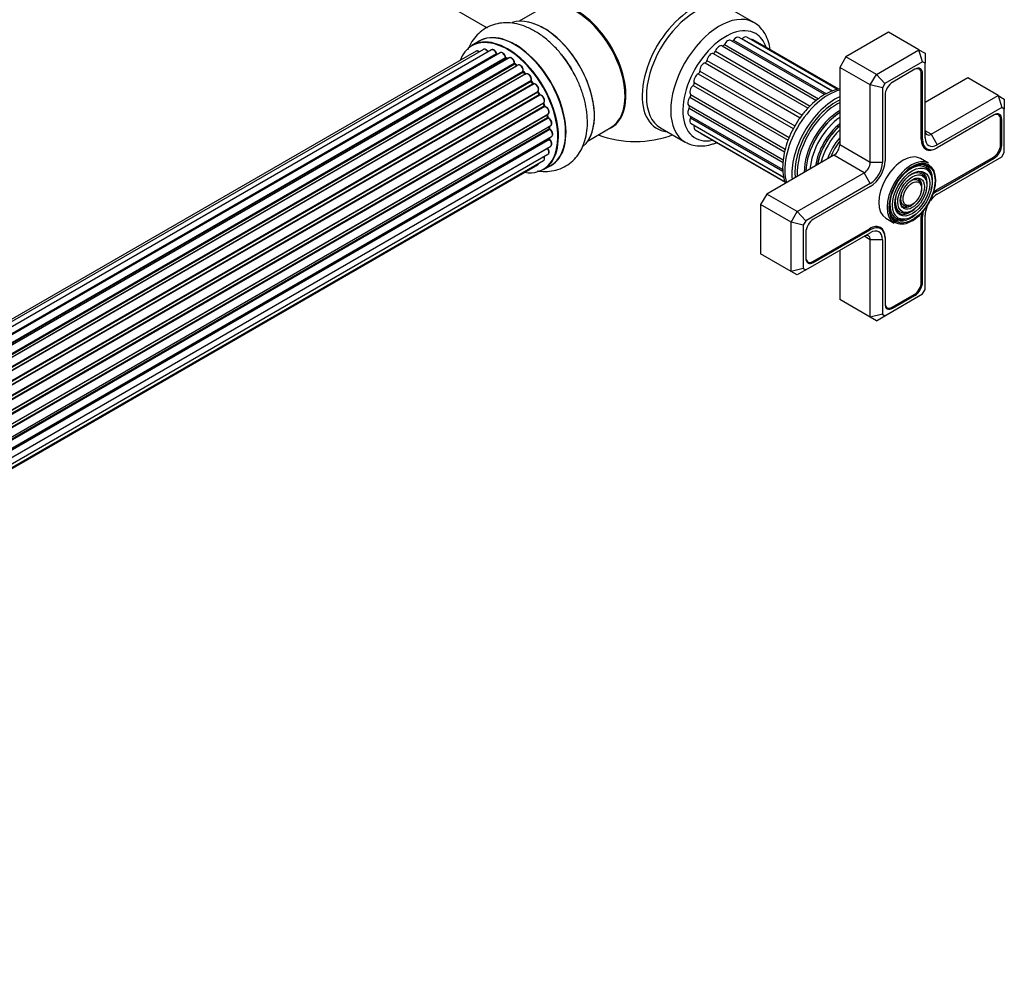
# Model space of a CAD drawing. Units: millimetres. Extents: x 0 to 1434, y 0 to 2168.
# Drawn here: x 1205 to 1434, y 153 to 375 of the extents above; entities that cross this region are included whole.
import ezdxf

# ---------------------------------------------------------------- set-up
doc = ezdxf.new("R2010")
doc.units = ezdxf.units.MM
doc.layers.add('DV6_Défaut', color=7, linetype='Continuous')
doc.layers.add('Défaut', color=7, linetype='Continuous')

# ---------------------------------------------------------------- blocks, each defined once
blk = doc.blocks.new('SE5')
at = {"layer": 'DV6_Défaut', "color": 7, "linetype": 'Continuous'}
for p, q in [((1261.9, 403.1), (1313.78, 373.15)), ((1326.5, 377.67), (1321.24, 374.64)), ((1375.74, 374.33), (1370.08, 377.59)), ((1370.99, 370.26), (1392.55, 357.81)), ((1393.86, 358.42), (1372.28, 370.89)), ((1372.99, 370.58), (1393.96, 358.47)), ((1395.12, 358.79), (1374.06, 370.95)), ((1395.48, 358.88), (1375.57, 370.37)), ((1406.98, 372.1), (1397.08, 366.39)), ((1414.05, 368.02), (1406.98, 372.1)), ((1312.93, 368.13), (985.75, 179.23)), ((1314.82, 368.01), (987.09, 178.8)), ((1311.93, 370.01), (1310.27, 369.05)), ((1368.36, 368.93), (1390.26, 356.28)), ((1368.88, 369.27), (1390.72, 356.65)), ((1392.13, 357.62), (1370.34, 370.2)), ((1404.15, 362.31), (1414.05, 368.02)), ((1414.05, 368.02), (1415.47, 367.21)), ((1414.88, 365.23), (1414.05, 368.02)), ((1311.26, 367.69), (985.08, 179.38)), ((988.57, 178.11), (1315.96, 367.13)), ((1316.12, 366.94), (988.82, 177.97)), ((1316.85, 367.34), (988.83, 177.96)), ((990.29, 177.04), (1318.04, 366.26)), ((1318.18, 366.06), (990.51, 176.88)), ((1318.92, 366.15), (990.77, 176.69)), ((1318.53, 365.92), (1318.28, 366.07)), ((1366.29, 367.2), (1388.32, 354.49)), ((1366.78, 367.67), (1388.78, 354.97)), ((1397.08, 366.39), (1395.67, 363.94)), ((1404.15, 362.31), (1397.08, 366.39)), ((1415.47, 367.21), (1415.47, 364.9)), ((992.16, 175.54), (1320.12, 364.89)), ((1320.24, 364.67), (992.36, 175.36)), ((992.73, 175.01), (1320.64, 364.33)), ((1320.94, 364.48), (992.75, 175)), ((1320.73, 364.36), (1320.34, 364.68)), ((1364.4, 365), (1386.47, 352.25)), ((1364.84, 365.57), (1386.91, 352.83)), ((1395.67, 363.94), (1395.67, 345.98)), ((1402.74, 359.86), (1395.67, 363.94)), ((1414.88, 365.23), (1406.15, 360.2)), ((1413.1, 363.51), (1407.94, 360.53)), ((1414.11, 363.54), (1413.76, 363.74)), ((1415.47, 364.9), (1414.88, 365.23)), ((1415.47, 347.61), (1415.47, 364.9)), ((994.05, 173.64), (1322.14, 363.06)), ((1322.22, 362.83), (994.21, 173.45)), ((994.57, 173.03), (1322.6, 362.42)), ((1322.83, 362.42), (994.65, 172.94)), ((1322.68, 362.44), (1322.31, 362.85)), ((1362.81, 362.46), (1384.88, 349.72)), ((1363.16, 363.1), (1385.25, 350.35)), ((1402.74, 359.86), (1404.15, 362.31)), ((1406.15, 360.2), (1404.15, 362.31)), ((1414.58, 362.66), (1414.87, 362.49)), ((1414.58, 347.26), (1414.58, 362.49)), ((1414.87, 347.26), (1414.87, 362.49)), ((1425.37, 361.49), (1415.47, 355.78)), ((1432.44, 357.41), (1425.37, 361.49)), ((995.83, 171.4), (1323.98, 360.86)), ((1324.03, 360.63), (995.95, 171.22)), ((996.28, 170.74), (1324.37, 360.16)), ((1324.54, 360.06), (996.38, 170.6)), ((1324.45, 360.19), (1324.11, 360.66)), ((1361.61, 359.75), (1383.67, 347.01)), ((1361.86, 360.41), (1383.92, 347.68)), ((1402.74, 341.89), (1402.74, 359.86)), ((1405.57, 359.18), (1402.74, 359.86)), ((1406.15, 360.2), (1405.57, 359.18)), ((1405.57, 359.18), (1405.57, 341.89)), ((997.41, 168.91), (1325.59, 358.38)), ((1325.6, 358.17), (997.5, 168.74)), ((997.78, 168.23), (1325.87, 357.65)), ((1326.05, 357.52), (997.88, 168.05)), ((1325.94, 357.7), (1325.67, 358.21)), ((1360.89, 357.02), (1382.87, 344.34)), ((1361.02, 357.68), (1383, 344.99)), ((1406.17, 357.47), (1406.17, 342.24)), ((1416.88, 348.43), (1432.44, 357.41)), ((1432.44, 357.41), (1433.85, 356.59)), ((1432.44, 357.41), (1433.27, 354.62)), ((1433.85, 356.59), (1433.85, 354.28)), ((998.73, 166.27), (1326.89, 355.74)), ((1326.85, 355.54), (998.79, 166.13)), ((999, 165.61), (1327.06, 355.01)), ((1327.22, 354.84), (999.09, 165.39)), ((1327.12, 355.07), (1326.91, 355.6)), ((1360.67, 355.08), (1382.53, 342.46)), ((1360.69, 354.47), (1382.49, 341.88)), ((1433.27, 354.62), (1418.3, 345.98)), ((1433.85, 354.28), (1433.27, 354.62)), ((1433.85, 344.2), (1433.85, 354.28)), ((999.73, 163.59), (1327.93, 353.07)), ((1327.73, 352.87), (999.75, 163.51)), ((999.9, 163), (1327.86, 352.34)), ((1328.01, 352.14), (999.97, 162.75)), ((1327.92, 352.42), (1327.79, 352.94)), ((1360.67, 352.81), (1382.45, 340.23)), ((1361.02, 352.24), (1382.48, 339.85)), ((1431.48, 352.9), (1418.3, 345.28)), ((1432.49, 352.93), (1432.14, 353.13)), ((1432.96, 352.04), (1433.25, 351.88)), ((1000.39, 160.96), (1328.56, 350.43)), ((1000.46, 160.53), (1328.25, 349.77)), ((1328.31, 349.85), (1328.27, 350.26)), ((1337.24, 346.92), (1342.5, 349.96)), ((1354.08, 349.88), (1359.74, 346.61)), ((1361.15, 350.89), (1382.63, 338.49)), ((1361.86, 350.48), (1382.64, 338.48)), ((1432.97, 345.92), (1432.97, 351.88)), ((1433.25, 345.92), (1433.25, 351.88)), ((1328.37, 349.55), (1000.5, 160.26)), ((1000.69, 158.5), (1328.78, 347.93)), ((1000.7, 158.32), (1328.2, 347.41)), ((1328.26, 347.49), (1328.28, 347.64)), ((1362.1, 349.45), (1382.95, 337.41)), ((1363.45, 348.57), (1382.99, 337.29)), ((1391.54, 349.56), (1391.51, 349.52)), ((1414.58, 347.43), (1414.87, 347.26)), ((1416.88, 348.43), (1415.47, 349.24)), ((1416.88, 348.43), (1418.3, 345.98)), ((1327.79, 345.13), (1000.66, 156.26)), ((1000.67, 156.37), (1328.56, 345.68)), ((1328.3, 347.18), (1000.71, 158.05)), ((1389.11, 345.36), (1389.09, 345.31)), ((1402.74, 341.89), (1395.67, 345.98)), ((1415.03, 345.53), (1415.87, 345.04)), ((1418.3, 345.28), (1418.15, 345.2)), ((1418.15, 345.2), (1418.15, 345.2)), ((1432.97, 346.08), (1433.25, 345.92)), ((1000.43, 154.69), (1327.93, 343.77)), ((1394.25, 343.53), (1378.7, 334.55)), ((1401.33, 339.45), (1394.25, 343.53)), ((1418.15, 335.49), (1431.34, 343.1)), ((1418.3, 334.55), (1433.27, 343.19)), ((1418.3, 335.24), (1431.48, 342.85)), ((1431.2, 343.02), (1431.48, 342.85)), ((1433.27, 343.19), (1433.85, 344.2)), ((1000.06, 153.43), (1325.51, 341.32)), ((1000.14, 153.65), (1326.89, 342.3)), ((1326.92, 340.21), (1328.58, 341.17)), ((1405.57, 341.89), (1402.74, 341.89)), ((1416.29, 341.68), (1414.38, 342.78)), ((1385.77, 330.46), (1401.33, 339.45)), ((1402.74, 337), (1401.33, 339.45)), ((1415.66, 337.85), (1415.5, 338.25)), ((1416.82, 339.03), (1416.65, 339.42)), ((1402.74, 337), (1387.77, 328.35)), ((1402.74, 336.3), (1389.55, 328.69)), ((1414.5, 336.67), (1414.34, 337.07)), ((1378.7, 334.55), (1377.28, 332.1)), ((1385.77, 330.46), (1378.7, 334.55)), ((1418.02, 335.4), (1418.3, 335.24)), ((1377.28, 332.1), (1377.28, 320.67)), ((1384.35, 328.01), (1377.28, 332.1)), ((1411.3, 331.81), (1411.73, 331.87)), ((1384.35, 328.01), (1385.77, 330.46)), ((1387.77, 328.35), (1385.77, 330.46)), ((1410.86, 330.22), (1411.29, 330.28)), ((1414.58, 314.07), (1414.58, 329.3)), ((1414.59, 329.46), (1414.87, 329.3)), ((1414.87, 314.07), (1414.87, 329.3)), ((1415.47, 312.36), (1415.47, 329.65)), ((1384.35, 316.58), (1384.35, 328.01)), ((1387.18, 327.34), (1384.35, 328.01)), ((1387.77, 328.35), (1387.18, 327.34)), ((1387.18, 327.34), (1387.18, 317.26)), ((1405.16, 326.5), (1404.32, 326.99)), ((1406.38, 328.92), (1408.29, 327.82)), ((1410.42, 328.63), (1410.85, 328.69)), ((1387.77, 316.92), (1402.74, 325.56)), ((1387.78, 325.63), (1387.78, 319.67)), ((1389.41, 318.89), (1402.6, 326.5)), ((1389.55, 318.64), (1402.74, 326.26)), ((1402.74, 323.93), (1401.33, 324.75)), ((1402.46, 326.42), (1402.74, 326.26)), ((1402.74, 305.97), (1402.74, 323.93)), ((1405.57, 323.93), (1402.74, 323.93)), ((1405.57, 323.93), (1405.57, 306.65)), ((1406.17, 324.44), (1406.17, 324.28)), ((1406.17, 324.44), (1406.17, 324.44)), ((1406.17, 324.28), (1406.17, 309.05)), ((1384.35, 316.58), (1377.28, 320.67)), ((1395.67, 321.48), (1395.67, 310.05)), ((1387.91, 318.98), (1388.26, 318.78)), ((1389.26, 318.81), (1389.55, 318.64)), ((1387.18, 317.26), (1384.35, 316.58)), ((1385.77, 315.77), (1384.35, 316.58)), ((1387.77, 316.92), (1385.77, 315.77)), ((1387.18, 317.26), (1387.77, 316.92)), ((1414.58, 314.24), (1414.87, 314.07)), ((1406.15, 306.31), (1414.88, 311.35)), ((1407.8, 308.28), (1412.96, 311.26)), ((1407.94, 308.03), (1413.1, 311.01)), ((1412.82, 311.17), (1413.1, 311.01)), ((1414.88, 311.35), (1415.47, 312.36)), ((1402.74, 305.97), (1395.67, 310.05)), ((1405.57, 306.65), (1402.74, 305.97)), ((1404.15, 305.15), (1406.15, 306.31)), ((1405.57, 306.65), (1406.15, 306.31)), ((1406.3, 308.36), (1406.65, 308.16)), ((1407.65, 308.2), (1407.94, 308.03)), ((1404.15, 305.15), (1402.74, 305.97))]:
    blk.add_line(p, q, dxfattribs=at)
for centre, radius, start, end in [((1316.4, 367.3), 0.392, 196.1445, 238.7503), ((1318.52, 366.42), 0.432, 190.9821, 235.7807), ((1320.62, 365.01), 0.437, 185.4135, 230.0462), ((1322.6, 363.13), 0.404, 179.7486, 224.7265), ((1326.26, 357.85), 0.348, 204.5089, 243.9361), ((1327.48, 355.19), 0.378, 197.7794, 242.7504), ((1328.33, 352.51), 0.423, 192.5316, 237.597), ((1328.74, 349.91), 0.44, 187.1253, 231.755), ((1328.68, 347.5), 0.417, 181.3755, 226.3316), ((1348.22, 371.74), 25, 249.7918, 290.2082)]:
    blk.add_arc(centre, radius, start, end, dxfattribs=at)
for centre, major_axis, ratio, start_param, end_param in [((1334.68, 363.92), (8.03, -13.91), 0.57735, 0, 3.233064), ((1334.5, 363.82), (-8, 13.86), 0.57735, 3.141593, 6.283185), ((1361.48, 364.08), (8.27, 14.32), 0.57735, 0, 3.396887), ((1362.08, 363.74), (-8, -13.86), 0.57735, 3.141593, 6.283185), ((1334.65, 363.9), (-7.97, 13.8), 0.57735, 3.351646, 6.073132), ((1326.94, 359.45), (-8.33, 14.42), 0.57735, 3.251295, 6.16761), ((1334.65, 363.9), (7.9, -13.68), 0.57735, 0.779089, 2.356194), ((1367.74, 360.47), (-8, -13.86), 0.57735, 3.169498, 6.283185), ((1320.25, 355.59), (-8.33, 14.42), 0.57735, 3.141593, 6.283185), ((1327.01, 359.49), (8.27, -14.33), 0.57735, 0.306473, 2.691131), ((1369.15, 359.65), (7, 12.12), 0.57735, 0, 3.616493), ((1367.74, 360.47), (-8, -13.86), 0.57735, 3.141593, 3.169498), ((1318.52, 354.59), (-8.27, 14.33), 0.57735, 2.702611, 6.283185), ((1318.59, 354.63), (8.32, -14.42), 0.57735, 0, 3.141593), ((1320.31, 355.62), (8.35, -14.46), 0.57735, 0, 3.213107), ((1369.64, 368.98), (-0.7, -1.21), 0.57735, 3.141593, 4.811384), ((1370.78, 370.47), (0.25, 0.433), 0.57735, 3.582167, 4.560056), ((1371.58, 369.67), (-0.7, -1.21), 0.57735, 3.141593, 4.560056), ((1372.86, 370.88), (0.25, 0.433), 0.57735, 4.096607, 4.308729), ((1373.36, 369.73), (-0.7, -1.21), 0.57735, 3.141593, 4.308729), ((1374.87, 369.16), (-0.7, -1.21), 0.57735, 3.141593, 3.76316), ((1369.15, 359.65), (7, 12.12), 0.57735, 5.815171, 6.283185), ((1318.52, 354.59), (-8.27, 14.33), 0.57735, 0, 0.438981), ((1313.43, 367.27), (0.5, -0.866), 0.57735, 1.521907, 3.141593), ((1315.32, 367.15), (0.5, -0.866), 0.57735, 1.224885, 3.141593), ((1367.68, 367.71), (-0.7, -1.21), 0.57735, 3.168262, 5.062711), ((1368.61, 369.37), (0.25, 0.433), 0.57735, 3.168262, 4.811384), ((1311.76, 366.83), (0.5, -0.866), 0.57735, 2.143788, 3.141593), ((1315.83, 367.13), (-0.19, -0.063), 0.276836, 2.215339, 3.141639), ((1316.09, 367.12), (-0.1, 0.173), 0.57735, 1.224885, 2.586411), ((1318.52, 354.59), (7, -12.12), 0.57735, -3.707116, -3.668806), ((1316.16, 366.77), (-0.059, -0.191), 0.693863, 3.328092, 3.782162), ((1317.35, 366.48), (0.5, -0.866), 0.57735, 1.015446, 3.141593), ((1318.52, 354.59), (7, -12.12), 0.57735, -3.926991, -3.871502), ((1317.9, 366.31), (-0.197, -0.036), 0.430491, 2.264847, 3.141404), ((1318.17, 366.22), (-0.1, 0.173), 0.57735, 1.015446, 2.376971), ((1318.18, 365.89), (-0.097, -0.175), 0.58922, 3.141661, 3.916384), ((1318.38, 354.51), (-7, 12.12), 0.57735, -0.806175, -0.764621), ((1318.88, 354.8), (-6.75, 11.69), 0.57735, -0.767047, -0.713676), ((1319.42, 365.28), (0.5, -0.866), 0.57735, 0.806006, 3.141593), ((1325.28, 358.49), (8.32, -14.42), 0.57735, 1.586782, 1.83304), ((1325.22, 358.46), (-8.35, 14.46), 0.57735, 4.744671, 4.940388), ((1365.81, 365.92), (-0.7, -1.21), 0.57735, 3.419589, 5.314039), ((1366.46, 367.66), (0.25, 0.433), 0.57735, 3.419589, 5.062711), ((1319.98, 364.97), (-0.2, -0.004), 0.56533, 2.346101, 3.14141), ((1320.26, 364.81), (-0.1, 0.173), 0.57735, 0.806006, 2.167532), ((1318.52, 354.59), (7, -12.12), 0.57735, -4.159181, -4.089943), ((1320.21, 364.52), (-0.125, -0.156), 0.458826, 3.142102, 4.005088), ((1318.38, 354.51), (-7, 12.12), 0.57735, -1.015615, -0.974061), ((1320.61, 364.19), (-0.129, -0.153), 0.430373, 3.337597, 4.01839), ((1320.67, 364.47), (-0.1, 0.173), 0.57735, -4.157207, -4.011887), ((1321.44, 363.61), (0.5, -0.866), 0.57735, 0.596567, 3.141593), ((1364.15, 363.75), (-0.7, -1.21), 0.57735, 3.670916, 5.565366), ((1364.49, 365.45), (0.25, 0.433), 0.57735, 3.670916, 5.314039), ((1412.96, 361.55), (-1.15, -1.99), 0.57735, 2.356194, 3.926991), ((1413.1, 361.47), (-1.25, -2.17), 0.57735, 2.356194, 3.926991), ((1318.52, 354.59), (7, -12.12), 0.57735, -4.373248, -4.298454), ((1322.27, 362.95), (-0.1, 0.173), 0.57735, 0.596567, 1.958092), ((1322, 363.17), (-0.197, 0.036), 0.675463, 2.470206, 3.142628), ((1322.16, 362.71), (-0.146, -0.137), 0.308379, 3.14191, 4.060197), ((1318.38, 354.51), (-7, 12.12), 0.57735, -1.225054, -1.1835), ((1322.54, 362.31), (-0.149, -0.133), 0.276707, 3.156914, 4.067876), ((1322.66, 362.53), (-0.1, 0.173), 0.57735, 1.916538, 2.805994), ((1323.33, 361.55), (0.5, -0.866), 0.57735, 0.387127, 3.141593), ((1362.8, 361.31), (-0.7, -1.21), 0.57735, 3.922244, 5.816693), ((1362.81, 362.87), (0.25, 0.433), 0.57735, 3.922244, 5.565366), ((1324.11, 360.72), (-0.1, 0.173), 0.57735, 0.387127, 1.748653), ((1323.85, 361), (-0.182, 0.084), 0.756074, 2.651188, 3.141853), ((1318.52, 354.59), (7, -12.12), 0.57735, -4.589528, -4.51323), ((1323.95, 360.54), (-0.162, -0.117), 0.144455, 3.141734, 4.089394), ((1318.38, 354.51), (-7, 12.12), 0.57735, -1.434494, -1.39294), ((1324.45, 360.24), (0.1, -0.173), 0.57735, 4.848692, 6.210217), ((1325.01, 359.18), (0.5, -0.866), 0.57735, 0.177688, 3.068625), ((1361.85, 358.78), (-0.7, -1.21), 0.57735, 4.173571, 6.068021), ((1361.53, 360.09), (0.25, 0.433), 0.57735, 4.173571, 5.816693), ((1407.94, 358.49), (1.25, 2.17), 0.57735, 0.785398, 2.356194), ((1325.7, 358.22), (-0.1, 0.173), 0.57735, 0.177688, 1.539213), ((1325.47, 358.54), (-0.147, 0.136), 0.803641, 2.896644, 3.143526), ((1325.5, 358.11), (-0.175, -0.097), 0.025783, 2.186511, 3.141498), ((1318.38, 354.51), (7, -12.12), 0.57735, 1.497659, 1.539213), ((1318.52, 354.59), (7, -12.12), 0.57735, 1.479708, 1.555315), ((1325.77, 357.61), (-0.177, -0.093), 0.059663, 2.187538, 3.141492), ((1325.98, 357.7), (-0.1, 0.173), 0.57735, 1.497659, 2.859185), ((1326.39, 356.6), (-0.5, 0.866), 0.57735, 3.141593, 6.000778), ((1326.12, 357.33), (0.012, -0.2), 0.784153, 3.148212, 3.517), ((1361.37, 356.29), (0.7, 1.21), 0.57735, 1.283306, 3.141593), ((1360.72, 357.29), (0.25, 0.433), 0.57735, 4.424899, 6.068021), ((1392.98, 345.9), (7.13, 12.34), 0.57735, 0.515465, 2.626127), ((1394.61, 344.96), (-7.12, -12.34), 0.57735, 3.821532, 5.603246), ((1326.97, 355.55), (0.1, -0.173), 0.57735, 3.219385, 4.471367), ((1326.73, 355.53), (-0.186, -0.075), 0.194894, 2.200169, 3.130658), ((1318.38, 354.51), (7, -12.12), 0.57735, 1.28822, 1.329774), ((1318.52, 354.59), (7, -12.12), 0.57735, 1.265757, 1.338744), ((1326.93, 355), (-0.187, -0.07), 0.227664, 2.205477, 3.141377), ((1327.18, 355.02), (-0.1, 0.173), 0.57735, 1.28822, 2.649746), ((1327.26, 354.66), (-0.045, -0.195), 0.719711, 3.14054, 3.730427), ((1327.43, 353.94), (-0.5, 0.866), 0.57735, 3.192705, 5.791338), ((1327.26, 354.66), (-0.045, -0.195), 0.719711, 3.119702, 3.14054), ((1361.37, 354.02), (0.7, 1.21), 0.57735, 1.534633, 3.141593), ((1360.45, 354.63), (-0.25, -0.433), 0.57735, 1.534633, 3.071087), ((1394.61, 344.96), (-6.63, -11.47), 0.57735, 3.81354, 5.611238), ((1394.96, 344.75), (-6.5, -11.26), 0.57735, 3.849992, 5.574786), ((1327.86, 352.85), (0.1, -0.173), 0.57735, 3.739839, 4.261927), ((1327.6, 352.89), (-0.194, -0.05), 0.355487, 2.236608, 3.123443), ((1318.38, 354.51), (7, -12.12), 0.57735, 1.07878, 1.120334), ((1318.52, 354.59), (7, -12.12), 0.57735, 1.052602, 1.129181), ((1327.72, 352.37), (-0.195, -0.044), 0.385716, 2.24692, 3.141163), ((1327.99, 352.31), (-0.1, 0.173), 0.57735, 1.07878, 2.440306), ((1327.43, 353.94), (-0.5, 0.866), 0.57735, 3.141593, 3.192705), ((1328.02, 351.97), (-0.087, -0.18), 0.623814, 3.14123, 3.881245), ((1328.06, 351.3), (-0.5, 0.866), 0.57735, 3.141593, 5.581899), ((1361.85, 352.1), (0.7, 1.21), 0.57735, 1.785961, 3.141593), ((1360.72, 352.29), (-0.25, -0.433), 0.57735, 1.785961, 2.575573), ((1395.47, 344.46), (-5.69, -9.85), 0.57735, 3.926991, 5.521857), ((1395.95, 344.18), (-5.77, -10), 0.57735, 3.962052, 5.462726), ((1396.45, 343.89), (-5.48, -9.49), 0.57735, 4.027741, 5.397037), ((1395.84, 344.24), (-5.66, -9.81), 0.57735, 3.948455, 4.926238), ((1395.47, 344.46), (-5.69, -9.85), 0.57735, 3.902921, 3.926991), ((1431.34, 350.94), (-1.15, -1.99), 0.57735, 2.356194, 3.926991), ((1431.48, 350.86), (-1.25, -2.17), 0.57735, 2.356194, 3.926991), ((1318.38, 354.51), (7, -12.12), 0.57735, 0.869341, 0.910895), ((1328.11, 349.84), (-0.2, -0.014), 0.52691, 2.317603, 3.141135), ((1328.39, 349.7), (0.1, -0.173), 0.57735, 4.010934, 5.372459), ((1318.52, 354.59), (7, -12.12), 0.57735, 0.83858, 0.914834), ((1334.68, 363.92), (8.03, -13.91), 0.57735, 6.191714, 6.283185), ((1362.8, 350.66), (0.7, 1.21), 0.57735, 2.037288, 3.141593), ((1396.9, 343.63), (-4.93, -8.53), 0.57735, 4.104592, 5.320186), ((1397.35, 343.38), (5.02, 8.7), 0.57735, 1.023842, 2.11775), ((1397.27, 343.42), (-4.93, -8.53), 0.57735, 4.158475, 5.266303), ((1318.38, 354.51), (7, -12.12), 0.57735, 0.659901, 0.678468), ((1328.06, 347.51), (-0.199, 0.023), 0.645075, 2.42733, 3.142115), ((1328.34, 347.31), (-0.1, 0.173), 0.57735, 0.659901, 2.021427), ((1318.88, 354.8), (-6.75, 11.69), 0.57735, 3.753012, 3.772604), ((1318.52, 354.59), (7, -12.12), 0.57735, 0.623292, 0.678468), ((1328.35, 349.4), (-0.117, -0.162), 0.500653, 3.141967, 3.982271), ((1328.28, 348.79), (-0.5, 0.866), 0.57735, 3.16935, 5.372459), ((1328.28, 348.79), (-0.5, 0.866), 0.57735, 3.141593, 3.16935), ((1364.15, 349.78), (0.7, 1.21), 0.57735, 2.786382, 3.141593), ((1397.77, 343.13), (-4.84, -8.38), 0.57735, 4.238938, 5.18584), ((1398.25, 342.85), (-4.25, -7.36), 0.57735, 4.3713, 5.053478), ((1416.88, 350.06), (1, 1.73), 0.57735, 2.356194, 3.926991), ((1418.3, 349.24), (2, 3.46), 0.57735, 2.356194, 3.926991), ((1327.86, 345.22), (-0.1, 0.173), 0.57735, 1.358677, 1.811988), ((1327.72, 345.03), (-0.157, -0.123), 0.195028, 3.141885, 4.082996), ((1327.43, 344.64), (-0.5, 0.866), 0.57735, 3.141593, 4.95358), ((1328.25, 347.05), (-0.14, -0.143), 0.355612, 3.142035, 4.046538), ((1328.06, 346.54), (-0.5, 0.866), 0.57735, 3.141593, 5.16302), ((1367.74, 360.47), (-8, -13.86), 0.57735, 0, 0.023127), ((1398.9, 342.48), (4.44, 7.69), 0.57735, 1.325469, 1.816124), ((1394.25, 345.16), (1, 1.73), 0.57735, 3.926991, 5.497787), ((1418.15, 349.32), (2.53, 4.37), 0.57735, 2.356194, 3.926991), ((1418.3, 349.24), (2.43, 4.2), 0.57735, 2.356194, 3.926991), ((1431.34, 344.98), (-1.15, -1.99), 0.57735, 0.785398, 2.356194), ((1431.48, 344.9), (-1.25, -2.17), 0.57735, 0.785398, 2.356194), ((1326.39, 343.17), (-0.5, 0.866), 0.57735, 3.141593, 4.467458), ((1410.38, 335.85), (-4, -6.93), 0.57735, 3.141593, 6.283185), ((1412.29, 334.75), (-4, -6.93), 0.57735, 3.141593, 6.283185), ((1325.01, 342.19), (-0.5, 0.866), 0.57735, 3.141593, 3.702405), ((1320.31, 355.62), (8.35, -14.46), 0.57735, 6.211671, 6.283185), ((1401.33, 341.08), (-1, -1.73), 0.57735, 0.785398, 2.356194), ((1402.74, 340.26), (2.43, 4.2), 0.57735, 3.926991, 5.497787), ((1402.74, 340.26), (2, 3.46), 0.57735, 3.926991, 5.497787), ((1412.5, 334.63), (3.85, 6.67), 0.57735, 0.111588, 3.173183), ((1412.5, 334.63), (3.85, 6.67), 0.57735, 3.173183, 6.283185), ((1412.14, 334.83), (-3.41, -5.91), 0.57735, 2.721058, 4.234861), ((1412.14, 334.83), (-3.59, -6.21), 0.57735, 2.003882, 3.517563), ((1412.5, 334.63), (3.85, 6.67), 0.57735, 0, 0.111588), ((1412.14, 334.83), (-2.54, -4.4), 0.57735, 2.721058, 4.227404), ((1412.14, 334.83), (-2.71, -4.7), 0.57735, 1.996495, 3.503353), ((1412.14, 334.83), (-1.66, -2.88), 0.57735, 2.721058, 4.212425), ((1412.14, 334.83), (-1.84, -3.18), 0.57735, 1.981714, 3.475819), ((1412.14, 334.83), (-3.41, -5.91), 0.57735, 5.189917, 6.283185), ((1412.14, 334.83), (-2.54, -4.4), 0.57735, 5.197374, 6.283185), ((1412.14, 334.83), (-1.66, -2.88), 0.57735, 5.212353, 6.283185), ((1418.3, 331.28), (-2, -3.46), 0.57735, 3.926991, 4.527426), ((1418.3, 331.28), (-2.42, -4.2), 0.57735, 3.926991, 4.21232), ((1418.15, 331.36), (-2.52, -4.37), 0.57735, 3.926991, 4.110882), ((1412.14, 334.83), (-2.71, -4.7), 0.57735, 0, 1.145097), ((1412.14, 334.83), (-1.84, -3.18), 0.57735, 5.948959, 6.283185), ((1412.14, 334.83), (-1.84, -3.18), 0.57735, 0, 1.159879), ((1412.14, 334.83), (-1.66, -2.88), 0.57735, 0, 0.420534), ((1418.3, 331.28), (-2, -3.46), 0.57735, 4.897352, 5.497787), ((1412.14, 334.83), (-3.59, -6.21), 0.57735, 5.907215, 6.283185), ((1412.14, 334.83), (-3.59, -6.21), 0.57735, 0, 1.137711), ((1412.14, 334.83), (-2.71, -4.7), 0.57735, 5.921425, 6.283185), ((1412.14, 334.83), (-2.54, -4.4), 0.57735, 0, 0.420534), ((1418.15, 331.36), (-2.52, -4.37), 0.57735, -0.96929, -0.785398), ((1418.3, 331.28), (-2.42, -4.2), 0.57735, 5.212458, 5.497787), ((1389.55, 326.65), (1.25, 2.17), 0.57735, 0.785398, 2.356194), ((1402.6, 322.38), (-2.52, -4.37), 0.57735, 2.356194, 3.926991), ((1402.74, 322.3), (-2.43, -4.2), 0.57735, 2.356194, 3.926991), ((1412.14, 334.83), (-3.41, -5.91), 0.57735, 0, 0.420534), ((1401.33, 323.12), (-1, -1.73), 0.57735, 2.356194, 3.926991), ((1402.74, 322.3), (-2, -3.46), 0.57735, 2.356194, 3.926991), ((1389.41, 320.77), (1.15, 1.99), 0.57735, 2.356194, 3.926991), ((1389.55, 320.69), (1.25, 2.17), 0.57735, 2.356194, 3.926991), ((1412.96, 313.13), (-1.15, -1.99), 0.57735, 0.785398, 2.356194), ((1413.1, 313.05), (-1.25, -2.17), 0.57735, 0.785398, 2.356194), ((1407.8, 310.15), (1.15, 1.99), 0.57735, 2.356194, 3.926991), ((1407.94, 310.07), (1.25, 2.17), 0.57735, 2.356194, 3.926991)]:
    blk.add_ellipse(centre, major_axis=major_axis, ratio=ratio, start_param=start_param, end_param=end_param, dxfattribs=at)
for major_axis in [(-3.73, -6.46), (3.27, 5.66), (-2.86, -4.95), (2.39, 4.15), (-1.98, -3.43), (1.52, 2.63)]:
    blk.add_ellipse((1412.5, 334.63), major_axis=major_axis, ratio=0.57735, dxfattribs=at)
for points, knots in [([(1333.26, 363.73), (1333.11, 364.01), (1332.53, 365.03), (1331.18, 366.84), (1329.35, 368.93), (1327.31, 370.76), (1325.13, 372.28), (1322.92, 373.39), (1320.74, 374.08), (1318.66, 374.35), (1316.67, 374.24), (1314.76, 373.73), (1312.99, 372.82), (1311.45, 371.53), (1310.23, 369.95), (1309.61, 368.72), (1309.35, 368.07), (1309.35, 368.05)], [0, 0, 0, 0, 0.024706, 0.105069, 0.185814, 0.267279, 0.349758, 0.43331, 0.508483, 0.580523, 0.649554, 0.716571, 0.788116, 0.857812, 0.926993, 0.997463, 1, 1, 1, 1]), ([(1379.5, 368.13), (1379.42, 368.73), (1379.14, 369.99), (1378.42, 371.68), (1377.34, 373.13), (1376.3, 374.07), (1375.62, 374.36), (1375.43, 374.44)], [0, 0, 0, 0, 0.211554, 0.466491, 0.688621, 0.925678, 1, 1, 1, 1]), ([(1314.06, 367.49), (1314.01, 367.59), (1313.9, 367.79), (1313.64, 368.05), (1313.36, 368.19), (1313.11, 368.21), (1312.99, 368.15), (1312.94, 368.13)], [0, 0, 0, 0, 0.202849, 0.436825, 0.681792, 0.876485, 1, 1, 1, 1]), ([(1316.02, 367.19), (1315.98, 367.3), (1315.9, 367.5), (1315.67, 367.8), (1315.4, 368.01), (1315.13, 368.09), (1314.92, 368.08), (1314.85, 368.02), (1314.82, 368)], [0, 0, 0, 0, 0.179838, 0.385909, 0.597407, 0.788193, 0.950158, 1, 1, 1, 1]), ([(1311.96, 367.59), (1311.92, 367.62), (1311.78, 367.71), (1311.56, 367.77), (1311.35, 367.76), (1311.28, 367.7), (1311.26, 367.68)], [0, 0, 0, 0, 0.210767, 0.584664, 0.902296, 1, 1, 1, 1]), ([(1318.09, 366.34), (1318.07, 366.45), (1318.01, 366.66), (1317.82, 366.99), (1317.56, 367.25), (1317.28, 367.4), (1317.02, 367.42), (1316.91, 367.36), (1316.86, 367.34)], [0, 0, 0, 0, 0.165256, 0.354287, 0.544695, 0.742858, 0.900524, 1, 1, 1, 1]), ([(1320.18, 364.97), (1320.17, 365.08), (1320.15, 365.28), (1320, 365.63), (1319.77, 365.93), (1319.49, 366.14), (1319.22, 366.22), (1319.01, 366.21), (1318.94, 366.15), (1318.92, 366.14)], [0, 0, 0, 0, 0.151045, 0.323264, 0.494705, 0.669482, 0.827032, 0.960796, 1, 1, 1, 1]), ([(1322.19, 363.14), (1322.2, 363.24), (1322.22, 363.43), (1322.11, 363.79), (1321.92, 364.12), (1321.65, 364.39), (1321.37, 364.54), (1321.12, 364.56), (1321.01, 364.5), (1320.96, 364.48)], [0, 0, 0, 0, 0.142037, 0.300375, 0.459447, 0.618622, 0.784158, 0.916231, 1, 1, 1, 1]), ([(1325.51, 339.93), (1325.6, 339.91), (1326.37, 339.8), (1327.8, 339.73), (1329.8, 340.03), (1331.69, 340.75), (1333.37, 341.88), (1334.75, 343.33), (1335.82, 345.04), (1336.58, 347), (1337.03, 349.19), (1337.14, 351.59), (1336.91, 354.15), (1336.35, 356.8), (1335.47, 359.44), (1334.41, 361.83), (1333.64, 363.11), (1333.26, 363.73)], [0, 0, 0, 0, 0.0096792, 0.0779549, 0.1436989, 0.2144213, 0.2825734, 0.3495624, 0.4169236, 0.4863521, 0.5589064, 0.6345776, 0.7122794, 0.7905524, 0.8685822, 0.9463048, 1, 1, 1, 1]), ([(1322.76, 362.38), (1322.75, 362.38), (1322.72, 362.4), (1322.7, 362.42), (1322.68, 362.44)], [0, 0, 0, 0, 0.446517, 1, 1, 1, 1]), ([(1324.03, 360.91), (1324.07, 361.01), (1324.12, 361.18), (1324.07, 361.52), (1323.93, 361.87), (1323.7, 362.18), (1323.43, 362.4), (1323.16, 362.5), (1322.95, 362.48), (1322.86, 362.43), (1322.84, 362.42)], [0, 0, 0, 0, 0.133162, 0.270895, 0.417051, 0.562168, 0.709628, 0.844632, 0.958912, 1, 1, 1, 1]), ([(1324.11, 360.66), (1324.1, 360.69), (1324.07, 360.73), (1324.04, 360.8), (1324.03, 360.86), (1324.03, 360.9), (1324.03, 360.91), (1324.03, 360.91), (1324.03, 360.91)], [0, 0, 0, 0, 0.212116, 0.430711, 0.617924, 0.78892, 0.964789, 1, 1, 1, 1]), ([(1324.58, 360.08), (1324.58, 360.08), (1324.58, 360.08), (1324.57, 360.08), (1324.54, 360.1), (1324.49, 360.13), (1324.46, 360.17), (1324.45, 360.19)], [0, 0, 0, 0, 0.0082133, 0.2443614, 0.4761109, 0.7112724, 1, 1, 1, 1]), ([(1325.62, 358.4), (1325.67, 358.48), (1325.76, 358.61), (1325.79, 358.91), (1325.72, 359.24), (1325.55, 359.58), (1325.31, 359.88), (1325.03, 360.06), (1324.77, 360.13), (1324.63, 360.09), (1324.56, 360.07)], [0, 0, 0, 0, 0.117134, 0.233325, 0.368377, 0.507195, 0.645146, 0.786741, 0.909511, 1, 1, 1, 1]), ([(1395.67, 358.94), (1395.14, 358.86), (1393.93, 358.54), (1392.84, 357.99), (1392.13, 357.61)], [0, 0, 0, 0, 0.4493954, 1, 1, 1, 1]), ([(1325.67, 358.21), (1325.66, 358.24), (1325.64, 358.28), (1325.62, 358.34), (1325.62, 358.39), (1325.62, 358.4), (1325.62, 358.41)], [0, 0, 0, 0, 0.279905, 0.539051, 0.774662, 1, 1, 1, 1]), ([(1326.87, 355.73), (1326.94, 355.77), (1327.05, 355.86), (1327.15, 356.09), (1327.17, 356.37), (1327.09, 356.71), (1326.9, 357.06), (1326.65, 357.34), (1326.37, 357.51), (1326.2, 357.53), (1326.11, 357.53)], [0, 0, 0, 0, 0.106481, 0.211542, 0.331579, 0.468039, 0.606572, 0.744607, 0.887196, 1, 1, 1, 1]), ([(1392.13, 357.61), (1391.77, 357.4), (1390.89, 356.85), (1389.34, 355.61), (1387.68, 353.89), (1386.16, 351.92), (1384.86, 349.78), (1383.79, 347.52), (1383, 345.21), (1382.51, 342.91), (1382.35, 340.68), (1382.52, 338.71), (1382.84, 337.54), (1383.03, 337.04)], [0, 0, 0, 0, 0.051579, 0.147985, 0.244141, 0.340016, 0.435731, 0.531493, 0.627473, 0.723901, 0.821004, 0.918871, 1, 1, 1, 1]), ([(1326.91, 355.6), (1326.91, 355.62), (1326.89, 355.66), (1326.89, 355.71), (1326.89, 355.73), (1326.89, 355.73)], [0, 0, 0, 0, 0.414483, 0.789168, 1, 1, 1, 1]), ([(1327.96, 353.1), (1328.02, 353.15), (1328.12, 353.24), (1328.2, 353.49), (1328.19, 353.79), (1328.08, 354.14), (1327.88, 354.47), (1327.61, 354.74), (1327.42, 354.81), (1327.31, 354.85)], [0, 0, 0, 0, 0.114339, 0.234396, 0.37478, 0.529434, 0.684143, 0.839386, 1, 1, 1, 1]), ([(1328.56, 350.44), (1328.6, 350.46), (1328.69, 350.5), (1328.79, 350.68), (1328.85, 350.93), (1328.81, 351.25), (1328.67, 351.6), (1328.45, 351.91), (1328.24, 352.08), (1328.13, 352.14), (1328.1, 352.15)], [0, 0, 0, 0, 0.05413, 0.17921, 0.312372, 0.468715, 0.634571, 0.799275, 0.960705, 1, 1, 1, 1]), ([(1328.8, 347.95), (1328.85, 347.99), (1328.96, 348.07), (1329.05, 348.3), (1329.06, 348.59), (1328.96, 348.94), (1328.78, 349.27), (1328.59, 349.47), (1328.49, 349.55), (1328.47, 349.56)], [0, 0, 0, 0, 0.122792, 0.262457, 0.423531, 0.604791, 0.787706, 0.963726, 1, 1, 1, 1]), ([(1327.88, 345.15), (1327.86, 345.18), (1327.84, 345.2), (1327.82, 345.24), (1327.82, 345.25)], [0, 0, 0, 0, 0.7181, 1, 1, 1, 1]), ([(1327.93, 343.79), (1327.98, 343.82), (1328.08, 343.88), (1328.17, 344.08), (1328.21, 344.35), (1328.14, 344.68), (1328.01, 344.97), (1327.91, 345.11), (1327.88, 345.15)], [0, 0, 0, 0, 0.113392, 0.280939, 0.467714, 0.683884, 0.906804, 1, 1, 1, 1]), ([(1328.56, 345.68), (1328.58, 345.69), (1328.67, 345.73), (1328.77, 345.89), (1328.84, 346.13), (1328.82, 346.44), (1328.7, 346.79), (1328.53, 347.05), (1328.42, 347.16), (1328.39, 347.19)], [0, 0, 0, 0, 0.043438, 0.195181, 0.351205, 0.534529, 0.733035, 0.930727, 1, 1, 1, 1]), ([(1360, 346.53), (1360.31, 346.36), (1361.04, 345.96), (1362.54, 345.67), (1364.33, 345.69), (1365.84, 346.03), (1366.74, 346.35), (1367.02, 346.46)], [0, 0, 0, 0, 0.138813, 0.383979, 0.63161, 0.887375, 1, 1, 1, 1]), ([(1326.88, 342.31), (1326.9, 342.32), (1326.99, 342.35), (1327.1, 342.51), (1327.17, 342.75), (1327.15, 343.02), (1327.1, 343.2), (1327.07, 343.27)], [0, 0, 0, 0, 0.067356, 0.298738, 0.536144, 0.815043, 1, 1, 1, 1]), ([(1325.51, 341.34), (1325.55, 341.37), (1325.65, 341.43), (1325.71, 341.55), (1325.74, 341.63), (1325.74, 341.63)], [0, 0, 0, 0, 0.389293, 0.969989, 1, 1, 1, 1])]:
    blk.add_open_spline(points, degree=3, knots=knots, dxfattribs=at)
blk.add_rational_spline([(1324.44, 360.19), (1324.44, 360.2), (1324.37, 360.16)], [0.858431242658, 0.826826159235, 1], degree=2, dxfattribs=at)
blk.add_open_spline([(1327.79, 352.94), (1327.79, 352.96), (1327.78, 352.98), (1327.78, 352.99)], degree=3, dxfattribs=at)

msp = doc.modelspace()

# ---------------------------------------------------------------- block references
at = {"layer": 'Défaut'}
msp.add_blockref('SE5', (0, 0), dxfattribs=at)

doc.saveas('drawing.dxf')
